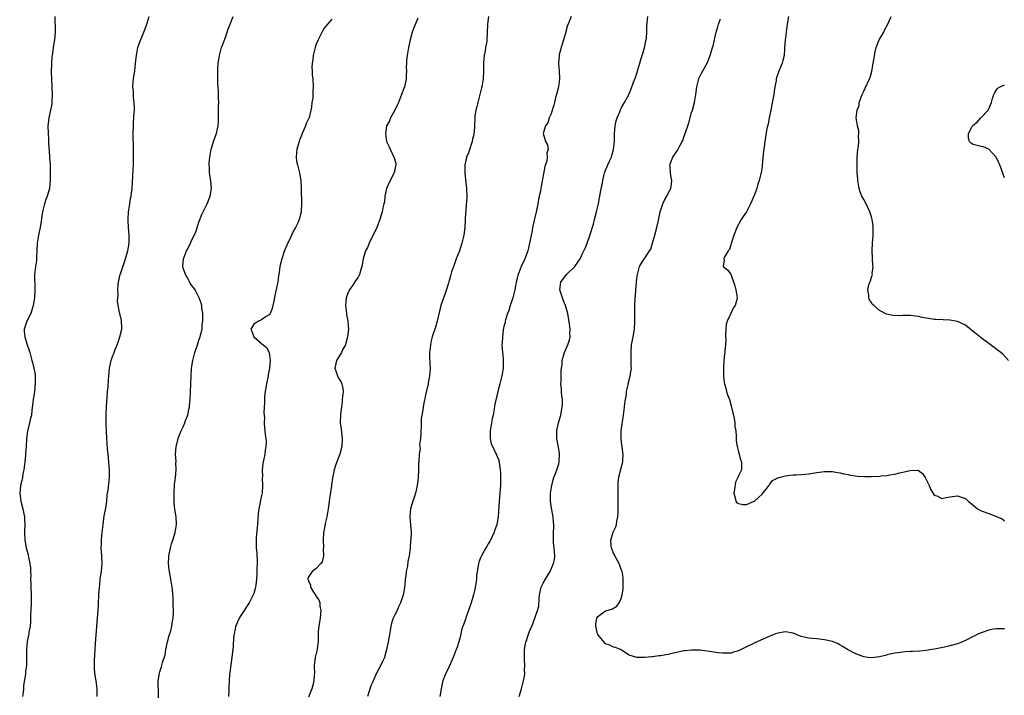
# Model space of a CAD drawing. Units: inches. Extents: x 2589000 to 2592000, y 1521000 to 1524000.
# Drawn here: x 2590211 to 2590463, y 1522903 to 1523076 of the extents above; entities that cross this region are included whole.
import ezdxf

# ---------------------------------------------------------------- set-up
doc = ezdxf.new("R2010")
doc.units = ezdxf.units.IN
doc.header["$MEASUREMENT"] = 0
doc.layers.add('LD25891521_10ft', color=132, linetype='Continuous')

msp = doc.modelspace()

# ---------------------------------------------------------------- linework, layer by layer
at = {"layer": 'LD25891521_10ft'}
for points, elevation in [([(2590220.19, 1523077), (2590220.24, 1523073), (2590220.07, 1523071), (2590219.87, 1523070.12), (2590219.71, 1523069), (2590219.54, 1523067.54), (2590219.43, 1523067), (2590219.37, 1523066.63), (2590219.29, 1523065), (2590219.24, 1523062.76), (2590219.28, 1523061), (2590219.49, 1523057), (2590219.4, 1523055), (2590219.35, 1523054.65), (2590219.04, 1523053), (2590218.58, 1523051), (2590218.43, 1523049.57), (2590218.4, 1523049), (2590218.44, 1523047), (2590218.52, 1523045.48), (2590218.56, 1523044.56), (2590218.81, 1523041.19), (2590218.82, 1523040.82), (2590218.92, 1523039), (2590219, 1523034.97), (2590218.82, 1523033), (2590218.2, 1523031), (2590217.85, 1523030.15), (2590217.48, 1523029), (2590217.01, 1523027), (2590216.75, 1523025.25), (2590216.63, 1523024.63), (2590216.39, 1523023), (2590216.16, 1523021.84), (2590215.95, 1523021), (2590215.62, 1523019), (2590215.55, 1523017), (2590215.48, 1523015.48), (2590215.49, 1523015), (2590215.48, 1523014.52), (2590215.2, 1523013), (2590214.95, 1523011), (2590215.08, 1523007.08), (2590215.05, 1523006.95), (2590214.94, 1523005), (2590214.62, 1523003), (2590213.98, 1523001), (2590212.98, 1522999), (2590212.51, 1522997.49), (2590212.31, 1522997), (2590212.34, 1522996.34), (2590212.46, 1522995), (2590213, 1522993.24), (2590213.56, 1522991.56), (2590213.73, 1522991), (2590213.99, 1522989.99), (2590214.29, 1522989), (2590214.43, 1522988.43), (2590214.81, 1522987), (2590215, 1522985.8), (2590215.1, 1522985), (2590215.14, 1522983.14), (2590214.93, 1522980.93), (2590214.63, 1522979), (2590214.46, 1522977.54), (2590214.26, 1522976.26), (2590214.15, 1522975), (2590213.85, 1522973.85), (2590213.69, 1522973), (2590213.22, 1522971.22), (2590213.15, 1522970.85), (2590212.94, 1522969), (2590212.84, 1522967), (2590212.68, 1522965.32), (2590212.64, 1522964.64), (2590212.47, 1522963), (2590212.35, 1522961.65), (2590212.24, 1522961), (2590211.97, 1522959.97), (2590211.86, 1522959), (2590211.74, 1522958.26), (2590211.34, 1522957), (2590211.17, 1522955), (2590211.5, 1522953), (2590212, 1522951), (2590212.25, 1522949.75), (2590212.37, 1522949), (2590212.39, 1522948.39), (2590212.47, 1522947), (2590212.41, 1522945), (2590212.45, 1522943), (2590212.82, 1522941), (2590213, 1522940.44), (2590213.3, 1522939.3), (2590213.35, 1522939), (2590213.39, 1522938.61), (2590213.74, 1522937), (2590213.92, 1522935.92), (2590213.91, 1522935), (2590213.99, 1522933.99), (2590213.97, 1522933), (2590214.02, 1522932.02), (2590214.03, 1522931), (2590214.1, 1522929), (2590214.11, 1522928.11), (2590214.1, 1522927), (2590214.04, 1522925), (2590213.97, 1522923.97), (2590213.97, 1522922.03), (2590213.81, 1522921), (2590213.5, 1522919.5), (2590213.47, 1522919), (2590213.11, 1522917.11), (2590212.93, 1522915), (2590212.93, 1522912.93), (2590212.89, 1522911), (2590212.68, 1522909.32), (2590212.67, 1522908.67), (2590212.17, 1522905.83), (2590212.13, 1522905), (2590212.03, 1522904.03), (2590211.9, 1522903)], 8070), ([(2590231, 1522903), (2590230.97, 1522905), (2590230.7, 1522907), (2590230.38, 1522909), (2590230.26, 1522910.26), (2590230.26, 1522912.26), (2590230.41, 1522913.59), (2590230.45, 1522915), (2590230.53, 1522916.53), (2590230.89, 1522920.89), (2590230.9, 1522921.1), (2590231.25, 1522925), (2590231.35, 1522926.65), (2590231.43, 1522929), (2590231.55, 1522931), (2590231.64, 1522931.64), (2590231.77, 1522933), (2590231.9, 1522934.1), (2590232.08, 1522935), (2590232.21, 1522936.21), (2590232.27, 1522937), (2590232.18, 1522939), (2590232.07, 1522940.07), (2590232.04, 1522941), (2590232.12, 1522941.88), (2590232.1, 1522943), (2590232.17, 1522944.17), (2590232.38, 1522945.62), (2590232.49, 1522947), (2590232.81, 1522949.19), (2590233.18, 1522951.18), (2590233.42, 1522953), (2590233.53, 1522954.47), (2590233.64, 1522955), (2590233.78, 1522955.78), (2590234.15, 1522959), (2590234.17, 1522961), (2590233.9, 1522963.9), (2590233.75, 1522965), (2590233.61, 1522966.39), (2590233.34, 1522970.66), (2590233.24, 1522973), (2590233.28, 1522975.28), (2590233.47, 1522978.53), (2590233.51, 1522979.51), (2590233.64, 1522981), (2590233.79, 1522982.21), (2590233.9, 1522983.9), (2590234.17, 1522987), (2590234.59, 1522989), (2590235, 1522990.2), (2590235.23, 1522990.77), (2590235.31, 1522991), (2590235.5, 1522991.5), (2590236.11, 1522993), (2590236.32, 1522993.68), (2590236.81, 1522995), (2590237.25, 1522997), (2590237.28, 1522997.28), (2590237.22, 1522999), (2590237.19, 1522999.19), (2590236.75, 1523001), (2590236.72, 1523001.28), (2590236.35, 1523003), (2590236.19, 1523004.19), (2590236.23, 1523005), (2590236.32, 1523005.68), (2590236.27, 1523007), (2590236.37, 1523008.37), (2590236.46, 1523009), (2590236.89, 1523011), (2590237, 1523011.37), (2590238.22, 1523015), (2590238.73, 1523016.73), (2590238.81, 1523017), (2590239.15, 1523019), (2590239.14, 1523021), (2590238.95, 1523022.95), (2590238.89, 1523024.89), (2590238.9, 1523025.1), (2590239.02, 1523027), (2590239.3, 1523029), (2590239.54, 1523030.46), (2590239.67, 1523031), (2590239.8, 1523031.8), (2590239.96, 1523033), (2590240.11, 1523036.11), (2590240.15, 1523037.85), (2590240.23, 1523039), (2590240.27, 1523040.27), (2590240.23, 1523044.23), (2590240.2, 1523045.8), (2590240.2, 1523047), (2590240.23, 1523049), (2590240.31, 1523049.69), (2590240.45, 1523052.45), (2590240.53, 1523053), (2590240.55, 1523053.45), (2590240.47, 1523055), (2590240.3, 1523056.3), (2590240.25, 1523057), (2590240.24, 1523057.76), (2590240.14, 1523059), (2590240.2, 1523060.2), (2590240.29, 1523061), (2590240.39, 1523061.61), (2590240.58, 1523063), (2590240.82, 1523065), (2590241.01, 1523067), (2590241.39, 1523069), (2590241.78, 1523070.22), (2590242.94, 1523073), (2590243.49, 1523074.51), (2590243.65, 1523075), (2590244.25, 1523077)], 8080), ([(2590246.7, 1522902.7), (2590246.69, 1522904.69), (2590246.66, 1522905), (2590246.59, 1522905.41), (2590246.59, 1522907), (2590246.88, 1522909), (2590247, 1522909.29), (2590247.44, 1522910.56), (2590247.52, 1522911), (2590247.68, 1522911.68), (2590248.37, 1522913.63), (2590248.58, 1522915), (2590248.98, 1522916.98), (2590249.39, 1522918.61), (2590249.81, 1522919.81), (2590250.1, 1522921), (2590250.17, 1522921.83), (2590250.44, 1522923), (2590250.5, 1522924.49), (2590250.43, 1522927), (2590250.39, 1522928.39), (2590250.23, 1522930.23), (2590250.16, 1522931), (2590249.97, 1522931.97), (2590249.84, 1522933), (2590249.6, 1522934.4), (2590249.44, 1522935), (2590249.37, 1522935.37), (2590249.21, 1522937), (2590249.33, 1522938.67), (2590249.33, 1522939), (2590249.73, 1522941), (2590249.96, 1522942.04), (2590250.31, 1522943), (2590250.95, 1522944.95), (2590251.29, 1522947), (2590251.18, 1522949), (2590250.87, 1522950.87), (2590250.67, 1522952.67), (2590250.65, 1522953), (2590250.66, 1522953.34), (2590250.64, 1522955), (2590250.78, 1522957.22), (2590250.98, 1522959), (2590251.16, 1522961), (2590251.11, 1522962.89), (2590251.15, 1522963.15), (2590251, 1522965), (2590251.14, 1522966.86), (2590251.67, 1522969), (2590252.02, 1522969.98), (2590252.45, 1522971), (2590253, 1522971.99), (2590253.41, 1522973), (2590253.59, 1522973.59), (2590254.14, 1522975), (2590254.39, 1522976.39), (2590254.56, 1522977), (2590254.63, 1522977.37), (2590254.76, 1522979), (2590254.86, 1522981), (2590254.9, 1522982.9), (2590254.98, 1522984.98), (2590255.14, 1522987), (2590255.43, 1522989), (2590255.95, 1522991), (2590256.63, 1522993), (2590257, 1522994.15), (2590257.31, 1522995), (2590257.43, 1522995.43), (2590257.79, 1522997), (2590257.84, 1522998.16), (2590257.99, 1522999), (2590258.04, 1523000.04), (2590257.96, 1523001), (2590257.76, 1523002.24), (2590257.72, 1523003), (2590257.61, 1523003.61), (2590257.09, 1523005), (2590256, 1523007), (2590255.62, 1523007.62), (2590255, 1523008.32), (2590254.78, 1523008.78), (2590254.21, 1523009.79), (2590253.59, 1523011), (2590253, 1523012.59), (2590252.9, 1523013), (2590253.03, 1523015), (2590253.85, 1523017), (2590254.27, 1523017.73), (2590254.81, 1523019), (2590255, 1523019.4), (2590255.81, 1523021), (2590256.17, 1523021.83), (2590256.56, 1523023), (2590257, 1523024.39), (2590257.72, 1523026.28), (2590259.07, 1523029), (2590259.9, 1523031), (2590260.22, 1523033), (2590260.13, 1523033.87), (2590260.05, 1523035), (2590259.91, 1523035.91), (2590259.7, 1523037), (2590259.68, 1523038.32), (2590259.62, 1523039), (2590259.63, 1523039.63), (2590259.81, 1523041), (2590260, 1523042), (2590260.12, 1523043), (2590260.63, 1523044.63), (2590260.78, 1523045.22), (2590261.51, 1523047), (2590261.93, 1523049), (2590261.98, 1523050.02), (2590262.01, 1523051), (2590262, 1523052), (2590262.04, 1523053), (2590262.04, 1523054.04), (2590262.08, 1523055), (2590262.04, 1523056.04), (2590262.04, 1523057), (2590262.02, 1523057.98), (2590261.86, 1523059.86), (2590261.81, 1523063), (2590261.87, 1523063.87), (2590261.92, 1523065), (2590262.07, 1523065.93), (2590262.25, 1523067), (2590262.81, 1523069), (2590263, 1523069.59), (2590263.86, 1523071.86), (2590264.25, 1523073), (2590264.42, 1523073.58), (2590264.97, 1523075), (2590265.78, 1523077)], 8090), ([(2590291, 1523076.29), (2590289.47, 1523074.53), (2590289, 1523073.95), (2590288.65, 1523073.35), (2590287.99, 1523071.99), (2590287.49, 1523071), (2590287, 1523069.86), (2590286.72, 1523069), (2590286.22, 1523067), (2590286.12, 1523065.88), (2590285.97, 1523065), (2590285.91, 1523063.91), (2590285.96, 1523063), (2590285.97, 1523061.97), (2590286.1, 1523061), (2590286.22, 1523059), (2590286.11, 1523057.89), (2590286.14, 1523057), (2590286.1, 1523056.1), (2590285.91, 1523055), (2590285.78, 1523053.78), (2590285.61, 1523053), (2590285.16, 1523051.16), (2590285, 1523050.77), (2590284.4, 1523049.6), (2590284.26, 1523049), (2590283.77, 1523047.77), (2590283.42, 1523047), (2590283, 1523045.92), (2590282.71, 1523045.29), (2590282.6, 1523045), (2590282.01, 1523043), (2590281.98, 1523042.02), (2590281.87, 1523041), (2590281.99, 1523039.99), (2590282.19, 1523039), (2590282.68, 1523037), (2590283.02, 1523035), (2590283.15, 1523033), (2590283.18, 1523031.18), (2590283.23, 1523030.77), (2590283.25, 1523029), (2590283.16, 1523027.16), (2590283.16, 1523027), (2590283, 1523026.38), (2590282.69, 1523025.31), (2590282.63, 1523025), (2590282.38, 1523024.38), (2590281.69, 1523023), (2590281.41, 1523022.59), (2590280.75, 1523021.25), (2590280.66, 1523021), (2590280.39, 1523020.39), (2590279.51, 1523018.49), (2590278.91, 1523017.09), (2590278.19, 1523015), (2590277.72, 1523013), (2590277.49, 1523011.49), (2590277.39, 1523010.61), (2590277.14, 1523009), (2590277, 1523008.29), (2590276.41, 1523005.59), (2590276.17, 1523004.17), (2590275.94, 1523003), (2590275.76, 1523002.24), (2590275.25, 1523001), (2590275, 1523000.65), (2590274.22, 1523000.22), (2590273, 1522999.35), (2590272.21, 1522999), (2590271.46, 1522998.54), (2590271, 1522998.22), (2590270.24, 1522997), (2590270.5, 1522996.5), (2590271.02, 1522995), (2590273, 1522993.31), (2590273.43, 1522993), (2590274.28, 1522992.28), (2590274.99, 1522991), (2590275.23, 1522989), (2590275.04, 1522986.96), (2590274.72, 1522985.28), (2590274.68, 1522985), (2590274.25, 1522983), (2590273.9, 1522981), (2590273.77, 1522979.77), (2590273.73, 1522979), (2590273.77, 1522978.23), (2590273.59, 1522975.59), (2590273.74, 1522974.26), (2590273.65, 1522973), (2590273.73, 1522971.73), (2590273.86, 1522971), (2590273.97, 1522970.03), (2590274.13, 1522969), (2590274.17, 1522968.17), (2590274.14, 1522967), (2590273.98, 1522966.02), (2590273.85, 1522965), (2590273.38, 1522962.62), (2590273.19, 1522961), (2590273.22, 1522959.22), (2590273.18, 1522958.82), (2590273.26, 1522957), (2590273.14, 1522955.14), (2590273, 1522954.41), (2590272.75, 1522953.25), (2590272.67, 1522952.67), (2590272.32, 1522951), (2590272.17, 1522949.83), (2590272, 1522947), (2590271.89, 1522946.11), (2590271.68, 1522943.68), (2590271.61, 1522943), (2590271.67, 1522941), (2590271.77, 1522939.77), (2590271.85, 1522939), (2590271.89, 1522938.11), (2590271.91, 1522937), (2590271.85, 1522935.85), (2590271.84, 1522934.16), (2590271.73, 1522933), (2590271.52, 1522931.52), (2590271.48, 1522931), (2590271.4, 1522930.6), (2590271, 1522929.34), (2590270.88, 1522929), (2590269.84, 1522927), (2590269, 1522925.65), (2590268.77, 1522925.23), (2590268.59, 1522925), (2590267.73, 1522923.73), (2590267.29, 1522923), (2590267.2, 1522922.8), (2590267, 1522922.49), (2590266.57, 1522921.43), (2590266.38, 1522921), (2590266.24, 1522920.24), (2590265.97, 1522919), (2590265.85, 1522918.15), (2590265.79, 1522915.79), (2590265.69, 1522915), (2590265.59, 1522914.41), (2590265.44, 1522913), (2590265.14, 1522911.14), (2590264.9, 1522909.1), (2590264.83, 1522908.83), (2590264.72, 1522907), (2590264.69, 1522905.31), (2590264.63, 1522905), (2590264.64, 1522904.64), (2590264.59, 1522903)], 8100), ([(2590313, 1523076.5), (2590311.92, 1523074.08), (2590311.57, 1523073), (2590311.03, 1523070.97), (2590310.59, 1523069), (2590310.54, 1523068.54), (2590310.22, 1523067), (2590310.1, 1523065.9), (2590310.05, 1523065), (2590310.03, 1523064.03), (2590310.06, 1523063), (2590309.99, 1523061.99), (2590310.01, 1523061), (2590309.7, 1523059.7), (2590309.57, 1523059), (2590309.43, 1523058.57), (2590308.83, 1523057), (2590308.01, 1523055), (2590307.73, 1523054.27), (2590307, 1523052.8), (2590305.97, 1523051), (2590305.71, 1523050.29), (2590304.99, 1523049.01), (2590304.73, 1523047), (2590305.01, 1523045), (2590305.63, 1523043.63), (2590305.88, 1523043), (2590306.88, 1523041), (2590307, 1523040.52), (2590307.35, 1523039.35), (2590307.38, 1523039), (2590307.3, 1523038.7), (2590306.93, 1523037), (2590305.94, 1523035), (2590305, 1523033), (2590304.57, 1523031), (2590304.45, 1523029.55), (2590304.28, 1523029), (2590304.02, 1523028.02), (2590303.87, 1523027), (2590303.27, 1523025), (2590303, 1523024.35), (2590302.48, 1523023), (2590302.04, 1523022.04), (2590301, 1523019.88), (2590300.54, 1523019), (2590300.09, 1523017.91), (2590299.58, 1523017), (2590299.01, 1523015), (2590298.69, 1523013), (2590298.5, 1523012.5), (2590298.05, 1523011), (2590297.71, 1523010.29), (2590297, 1523009.36), (2590296.88, 1523009.12), (2590296.41, 1523008.41), (2590295.51, 1523007), (2590295, 1523005.89), (2590294.69, 1523005), (2590294.5, 1523003), (2590294.7, 1523001), (2590294.75, 1523000.75), (2590295.04, 1522999.04), (2590295.23, 1522997), (2590295.01, 1522995.01), (2590294.61, 1522993.39), (2590294.48, 1522993), (2590293.84, 1522991.84), (2590293.5, 1522991), (2590292.52, 1522989.48), (2590292.15, 1522989), (2590291.74, 1522987), (2590292.17, 1522985.83), (2590292.46, 1522985), (2590292.62, 1522984.63), (2590293, 1522983.95), (2590293.38, 1522983.38), (2590293.56, 1522983), (2590293.8, 1522981.8), (2590293.89, 1522981), (2590293.67, 1522979), (2590293.62, 1522978.38), (2590293.42, 1522977), (2590293.23, 1522975.23), (2590293.16, 1522973), (2590293.38, 1522971.38), (2590293.44, 1522970.56), (2590293.65, 1522969), (2590293.52, 1522967), (2590293, 1522964.96), (2590292.24, 1522963), (2590291.91, 1522962.09), (2590291.6, 1522961), (2590291.27, 1522959.27), (2590291.13, 1522958.87), (2590290.88, 1522957.12), (2590290.87, 1522956.87), (2590290.38, 1522953.62), (2590290.21, 1522952.21), (2590290.04, 1522951), (2590289.69, 1522949), (2590289.3, 1522947.3), (2590289.25, 1522947), (2590289.23, 1522946.77), (2590289, 1522945.74), (2590288.83, 1522944.83), (2590288.74, 1522943), (2590288.86, 1522941.14), (2590288.79, 1522940.79), (2590288.84, 1522939), (2590288.51, 1522937.49), (2590288.17, 1522937), (2590287, 1522935.73), (2590285.95, 1522935), (2590285, 1522933.64), (2590284.82, 1522933.18), (2590284.84, 1522933), (2590284.91, 1522932.91), (2590285, 1522932.51), (2590285.57, 1522931.57), (2590285.57, 1522931), (2590286.32, 1522929.68), (2590286.87, 1522928.87), (2590287, 1522928.58), (2590287.7, 1522927.7), (2590287.88, 1522927), (2590287.94, 1522926.07), (2590288.17, 1522925), (2590288.1, 1522924.1), (2590287.98, 1522923), (2590287.87, 1522922.13), (2590287.66, 1522921), (2590287.51, 1522919.51), (2590287.46, 1522918.54), (2590287.46, 1522917), (2590287.25, 1522915.25), (2590287.2, 1522915), (2590286.74, 1522913), (2590286.48, 1522911), (2590286.48, 1522910.48), (2590286.52, 1522909), (2590286.47, 1522908.47), (2590286.41, 1522907), (2590286.14, 1522905.86), (2590285.89, 1522905), (2590285, 1522902.87)], 8110), ([(2590331.03, 1523077), (2590330.81, 1523075), (2590330.73, 1523072.73), (2590330.64, 1523071), (2590330.59, 1523070.59), (2590330.31, 1523069), (2590330.19, 1523068.19), (2590329.94, 1523067), (2590329.85, 1523066.15), (2590329.78, 1523065), (2590329.76, 1523063), (2590329.67, 1523061), (2590329.36, 1523059), (2590329.3, 1523058.7), (2590328.85, 1523057), (2590328.3, 1523055), (2590328.11, 1523053.89), (2590327.8, 1523053), (2590327.57, 1523051.57), (2590327.53, 1523051), (2590327.48, 1523049), (2590327.38, 1523047.38), (2590327.33, 1523047), (2590327.26, 1523046.74), (2590327, 1523045.6), (2590326.88, 1523045), (2590325.92, 1523042.08), (2590325.46, 1523041), (2590324.98, 1523039), (2590324.97, 1523037), (2590325.2, 1523035.2), (2590325.43, 1523033), (2590325.49, 1523031), (2590325.42, 1523029.42), (2590325.37, 1523029), (2590325.23, 1523027.23), (2590325.17, 1523026.83), (2590324.99, 1523023), (2590324.73, 1523021), (2590324.66, 1523020.66), (2590324.26, 1523019), (2590323.6, 1523017), (2590322.82, 1523015), (2590322.33, 1523013.67), (2590322.06, 1523013), (2590321.61, 1523011.61), (2590321.44, 1523011), (2590321.35, 1523010.65), (2590320.9, 1523009.1), (2590320.78, 1523008.78), (2590319.93, 1523006.07), (2590319.52, 1523005), (2590318.83, 1523003), (2590318.16, 1523000.16), (2590317.95, 1522999), (2590317.48, 1522997.48), (2590317.36, 1522997), (2590317, 1522996.03), (2590316.68, 1522995), (2590316.34, 1522993.66), (2590316.19, 1522993), (2590316.13, 1522992.13), (2590315.98, 1522991), (2590315.99, 1522990.01), (2590316.04, 1522988.04), (2590316.1, 1522987), (2590316.09, 1522985.91), (2590316, 1522985), (2590315.73, 1522983.73), (2590315.63, 1522983), (2590315, 1522980.49), (2590314.4, 1522977.6), (2590314.32, 1522977), (2590314.28, 1522976.28), (2590313.87, 1522974.13), (2590313.86, 1522973), (2590313.82, 1522971.82), (2590313.73, 1522971), (2590313.73, 1522970.27), (2590313.63, 1522969), (2590313.44, 1522967.44), (2590313.55, 1522966.45), (2590313.32, 1522965), (2590313.22, 1522963), (2590313.19, 1522962.81), (2590313.15, 1522961), (2590313.03, 1522959.03), (2590312.79, 1522957), (2590312.36, 1522955), (2590312.06, 1522953.94), (2590311.7, 1522953), (2590311.07, 1522951), (2590310.92, 1522949), (2590311.14, 1522947), (2590311.13, 1522946.87), (2590311.24, 1522945), (2590311.17, 1522943.17), (2590311.13, 1522942.87), (2590311.03, 1522941), (2590310.77, 1522939), (2590310.43, 1522937.57), (2590310.3, 1522936.3), (2590310.02, 1522935), (2590309.9, 1522933.9), (2590309.77, 1522933), (2590309.62, 1522931.62), (2590309.59, 1522931), (2590309.29, 1522929.29), (2590309.27, 1522929), (2590308.58, 1522927), (2590308.07, 1522925.93), (2590307.66, 1522925), (2590307, 1522923.7), (2590306.71, 1522923), (2590306.28, 1522921.72), (2590306.1, 1522921), (2590305.92, 1522919.92), (2590305.62, 1522918.38), (2590305.4, 1522917), (2590305, 1522915), (2590304.58, 1522913.42), (2590304.42, 1522913), (2590303.92, 1522911.92), (2590303.51, 1522911), (2590303, 1522910.08), (2590302.45, 1522909), (2590301.53, 1522907), (2590301.4, 1522906.6), (2590301, 1522905.73), (2590300.61, 1522904.61), (2590300.09, 1522903)], 8120), ([(2590352.19, 1523077), (2590351.71, 1523075.71), (2590351.41, 1523075), (2590351.28, 1523074.72), (2590350.83, 1523073.17), (2590350.74, 1523072.74), (2590350.19, 1523071), (2590349.87, 1523069.87), (2590349.6, 1523069), (2590349.15, 1523067.15), (2590349.12, 1523067), (2590349.12, 1523066.88), (2590348.95, 1523065), (2590349.12, 1523063), (2590349.25, 1523061), (2590348.95, 1523059), (2590348.44, 1523057), (2590348.21, 1523056.21), (2590347.9, 1523055), (2590347.74, 1523054.26), (2590347, 1523051.92), (2590346.59, 1523051), (2590346.23, 1523049.77), (2590345.63, 1523049), (2590345.02, 1523047.02), (2590345.66, 1523045), (2590346.11, 1523044.11), (2590346.27, 1523043), (2590345.97, 1523042.03), (2590346.07, 1523041), (2590345.93, 1523039.93), (2590345.44, 1523038.56), (2590344.49, 1523033.51), (2590344.43, 1523033), (2590344.31, 1523032.31), (2590344.03, 1523031), (2590343.83, 1523030.17), (2590343.63, 1523029), (2590343.31, 1523027.31), (2590342.83, 1523025.17), (2590342.75, 1523024.75), (2590342.34, 1523023), (2590342.2, 1523022.2), (2590341.95, 1523021), (2590341.71, 1523019.71), (2590341.56, 1523019), (2590341.07, 1523017), (2590340.33, 1523015), (2590339.42, 1523013), (2590338.61, 1523011), (2590338.15, 1523009), (2590337.94, 1523007.94), (2590337.78, 1523007), (2590337.63, 1523006.37), (2590337.25, 1523005), (2590336.59, 1523003), (2590336.23, 1523001.77), (2590335.92, 1523001), (2590335.4, 1522999.4), (2590335.31, 1522999), (2590335.28, 1522998.72), (2590335, 1522997.64), (2590334.83, 1522996.84), (2590334.59, 1522995), (2590334.54, 1522993.46), (2590334.49, 1522993), (2590334.64, 1522991), (2590334.69, 1522990.69), (2590334.84, 1522989), (2590334.84, 1522988.84), (2590334.77, 1522987), (2590334.51, 1522985.49), (2590334.44, 1522985), (2590333.96, 1522983), (2590333.45, 1522981), (2590332.61, 1522977.39), (2590332.53, 1522976.53), (2590332.21, 1522975), (2590331.97, 1522974.03), (2590331.47, 1522971), (2590331.52, 1522970.48), (2590331.49, 1522969), (2590331.72, 1522967.72), (2590333.04, 1522965), (2590333.59, 1522963.59), (2590333.78, 1522963), (2590333.86, 1522962.14), (2590334.04, 1522961), (2590334.1, 1522960.1), (2590334.14, 1522959), (2590334.11, 1522957), (2590333.94, 1522955), (2590333.75, 1522953), (2590333.68, 1522951.68), (2590333.49, 1522949), (2590333.14, 1522947), (2590332.61, 1522945.39), (2590332.47, 1522945), (2590331.95, 1522943.95), (2590331.35, 1522942.65), (2590331, 1522942.05), (2590330.64, 1522941.36), (2590330.41, 1522941), (2590329.26, 1522939), (2590329, 1522938.44), (2590328.62, 1522937.38), (2590328.5, 1522937), (2590328.42, 1522936.42), (2590328.14, 1522935), (2590328, 1522934), (2590327.94, 1522933), (2590327.81, 1522931.81), (2590327.68, 1522931), (2590327.53, 1522930.47), (2590327.24, 1522929), (2590326.64, 1522927), (2590325.96, 1522925), (2590325.34, 1522923.34), (2590325.23, 1522923), (2590325.18, 1522922.82), (2590324.66, 1522921.34), (2590324.52, 1522921), (2590324.27, 1522920.27), (2590323.95, 1522919), (2590323.82, 1522918.18), (2590323.43, 1522917), (2590323, 1522915.6), (2590322.79, 1522915), (2590322.04, 1522913), (2590321, 1522910.68), (2590320.46, 1522909.54), (2590320.15, 1522909), (2590319.39, 1522907), (2590319.31, 1522906.69), (2590318.96, 1522905), (2590318.59, 1522903)], 8130), ([(2590338.93, 1522903), (2590339.53, 1522905), (2590340.01, 1522907), (2590340.22, 1522908.22), (2590340.3, 1522909), (2590340.27, 1522909.73), (2590340.33, 1522911), (2590340.27, 1522912.27), (2590340.22, 1522913), (2590340.26, 1522913.74), (2590340.27, 1522915), (2590340.51, 1522916.51), (2590340.62, 1522917), (2590340.73, 1522917.27), (2590341, 1522918.19), (2590341.47, 1522919.47), (2590342.13, 1522921), (2590342.41, 1522921.59), (2590343.59, 1522925), (2590343.89, 1522926.11), (2590343.98, 1522927.98), (2590344.11, 1522929), (2590344.55, 1522931), (2590345, 1522932.01), (2590345.59, 1522933), (2590346.17, 1522933.83), (2590346.84, 1522935), (2590347.71, 1522937), (2590347.92, 1522938.08), (2590348, 1522939), (2590347.87, 1522941), (2590347.69, 1522942.31), (2590347.64, 1522943), (2590347.66, 1522943.66), (2590347.65, 1522945), (2590347.73, 1522946.27), (2590347.74, 1522947), (2590347.64, 1522947.64), (2590347.55, 1522949), (2590347.16, 1522951.16), (2590346.91, 1522953), (2590346.91, 1522955), (2590347.21, 1522957), (2590347.59, 1522958.41), (2590347.77, 1522959), (2590348.27, 1522960.27), (2590348.53, 1522961), (2590349, 1522962.55), (2590349.15, 1522963), (2590349.24, 1522965), (2590349.21, 1522965.21), (2590349, 1522966.24), (2590348.62, 1522968.62), (2590348.54, 1522969), (2590348.5, 1522969.5), (2590348.52, 1522971), (2590348.94, 1522973), (2590349.56, 1522975), (2590349.6, 1522975.6), (2590349.93, 1522977), (2590350, 1522978), (2590349.95, 1522979), (2590349.83, 1522979.83), (2590349.73, 1522981), (2590349.69, 1522981.69), (2590349.58, 1522983), (2590349.64, 1522983.64), (2590349.64, 1522986.36), (2590349.75, 1522987), (2590349.86, 1522987.86), (2590349.91, 1522989), (2590350.5, 1522991), (2590351, 1522992.21), (2590351.36, 1522993), (2590351.75, 1522994.25), (2590351.91, 1522995), (2590351.87, 1522995.87), (2590351.9, 1522997), (2590351.76, 1522998.24), (2590351.32, 1523001), (2590350.76, 1523003), (2590350.23, 1523004.23), (2590349.94, 1523005), (2590349.27, 1523007), (2590349.57, 1523009), (2590351, 1523010.99), (2590353.09, 1523013), (2590353.92, 1523014.08), (2590354.46, 1523015), (2590355, 1523016.14), (2590355.46, 1523017), (2590355.93, 1523018.07), (2590356.32, 1523019), (2590357, 1523020.97), (2590357.86, 1523023.86), (2590358.19, 1523025), (2590358.69, 1523027), (2590359.14, 1523029), (2590359.44, 1523030.56), (2590359.54, 1523031), (2590359.88, 1523033), (2590360.08, 1523033.92), (2590360.25, 1523035), (2590360.63, 1523036.63), (2590360.75, 1523037), (2590360.83, 1523037.17), (2590361, 1523037.65), (2590361.41, 1523038.59), (2590361.54, 1523039), (2590361.97, 1523039.97), (2590362.48, 1523041), (2590362.62, 1523041.38), (2590363.05, 1523042.95), (2590363.23, 1523045), (2590363.27, 1523047), (2590363.44, 1523049), (2590363.71, 1523050.29), (2590363.92, 1523051), (2590364.6, 1523052.6), (2590364.81, 1523053.19), (2590365, 1523053.55), (2590365.85, 1523055), (2590366.91, 1523057), (2590367.54, 1523058.46), (2590368.15, 1523060.15), (2590368.63, 1523061.37), (2590369, 1523062.44), (2590369.76, 1523065), (2590370.01, 1523065.99), (2590370.38, 1523067), (2590370.98, 1523068.98), (2590371.27, 1523070.73), (2590371.38, 1523071), (2590371.46, 1523071.46), (2590371.51, 1523073), (2590371.5, 1523074.5), (2590371.81, 1523077)], 8140), ([(2590463, 1522920.32), (2590462.31, 1522920.31), (2590461, 1522920.34), (2590460.2, 1522920.2), (2590459, 1522919.95), (2590457, 1522919.3), (2590456.35, 1522919), (2590455.44, 1522918.56), (2590455, 1522918.37), (2590453, 1522917.34), (2590452.24, 1522917), (2590451, 1522916.51), (2590449, 1522915.95), (2590447.64, 1522915.64), (2590445.13, 1522915.13), (2590444.41, 1522915), (2590443, 1522914.79), (2590441.37, 1522914.63), (2590439.49, 1522914.51), (2590439, 1522914.5), (2590437.6, 1522914.4), (2590437, 1522914.37), (2590435, 1522914.08), (2590434.1, 1522913.9), (2590433, 1522913.62), (2590432.47, 1522913.53), (2590431, 1522913.13), (2590429, 1522912.9), (2590428.03, 1522913), (2590427, 1522913.14), (2590425, 1522913.89), (2590422.83, 1522915), (2590421.72, 1522915.72), (2590421, 1522916.15), (2590420.44, 1522916.44), (2590419, 1522917.05), (2590417, 1522917.5), (2590415, 1522917.72), (2590413.81, 1522917.81), (2590413, 1522917.89), (2590411.8, 1522918.2), (2590411, 1522918.36), (2590409, 1522919.16), (2590407, 1522919.55), (2590405, 1522919.23), (2590404.41, 1522919), (2590403.42, 1522918.58), (2590403, 1522918.42), (2590399, 1522916.66), (2590398.31, 1522916.31), (2590397, 1522915.68), (2590395, 1522914.68), (2590393.7, 1522914.3), (2590393, 1522914.11), (2590391.93, 1522914.07), (2590391, 1522914.09), (2590389.79, 1522914.21), (2590387, 1522914.62), (2590385.14, 1522914.86), (2590385, 1522914.87), (2590383, 1522914.89), (2590381.31, 1522914.69), (2590381, 1522914.64), (2590378.01, 1522913.99), (2590377, 1522913.72), (2590376.36, 1522913.64), (2590375, 1522913.37), (2590374.63, 1522913.37), (2590373, 1522913.17), (2590372.82, 1522913.18), (2590370.98, 1522912.98), (2590368.95, 1522912.95), (2590367, 1522913.56), (2590365.34, 1522914.66), (2590364.79, 1522915), (2590363.55, 1522915.55), (2590363, 1522915.63), (2590362.11, 1522916.11), (2590361, 1522916.47), (2590359, 1522918.86), (2590358.94, 1522919), (2590358.48, 1522921), (2590358.5, 1522921.5), (2590358.76, 1522923), (2590359, 1522923.43), (2590361, 1522924.88), (2590362.62, 1522925.38), (2590363, 1522925.64), (2590363.91, 1522926.09), (2590364.5, 1522927), (2590365, 1522928.11), (2590365.25, 1522929), (2590365.5, 1522930.5), (2590365.52, 1522931), (2590365.51, 1522931.51), (2590365.52, 1522933), (2590365.47, 1522933.47), (2590365.21, 1522935), (2590365.16, 1522935.16), (2590365, 1522935.52), (2590364.47, 1522937), (2590363.35, 1522939), (2590363.24, 1522939.24), (2590363, 1522939.69), (2590362.54, 1522941), (2590362.44, 1522941.56), (2590362.34, 1522943), (2590362.9, 1522945), (2590363, 1522945.25), (2590363.6, 1522946.4), (2590363.77, 1522947), (2590363.83, 1522947.83), (2590364.12, 1522949), (2590364.22, 1522949.78), (2590364.23, 1522953), (2590364.17, 1522953.83), (2590364.19, 1522955), (2590364.24, 1522956.24), (2590364.17, 1522957), (2590364.21, 1522957.79), (2590364.37, 1522959), (2590364.88, 1522961.12), (2590365.33, 1522962.67), (2590365.41, 1522963), (2590365.39, 1522963.39), (2590365.51, 1522965), (2590365.4, 1522965.4), (2590365.22, 1522967), (2590365.18, 1522967.18), (2590364.97, 1522968.97), (2590365, 1522971), (2590365.3, 1522973.3), (2590365.57, 1522975), (2590365.84, 1522977), (2590365.95, 1522978.05), (2590366.33, 1522980.33), (2590366.38, 1522981), (2590366.75, 1522982.75), (2590366.76, 1522983), (2590367, 1522983.96), (2590367.29, 1522985), (2590367.54, 1522986.46), (2590367.59, 1522987), (2590367.54, 1522987.54), (2590367.57, 1522989), (2590367.54, 1522990.46), (2590367.51, 1522991), (2590367.66, 1522993), (2590367.85, 1522994.15), (2590368.02, 1522995), (2590368.35, 1522997), (2590368.48, 1522999), (2590368.49, 1523000.49), (2590368.43, 1523001.57), (2590368.46, 1523003), (2590368.55, 1523005), (2590368.62, 1523005.38), (2590368.72, 1523007), (2590369, 1523009.92), (2590369.13, 1523011), (2590369.64, 1523013), (2590370.18, 1523013.82), (2590370.86, 1523015), (2590371, 1523015.17), (2590372.23, 1523017), (2590372.53, 1523017.48), (2590373, 1523019), (2590373.57, 1523021), (2590374.09, 1523023), (2590374.44, 1523024.44), (2590374.99, 1523027), (2590375.61, 1523029), (2590376.05, 1523029.95), (2590376.64, 1523031), (2590377, 1523031.74), (2590377.66, 1523033), (2590377.87, 1523034.13), (2590377.92, 1523035), (2590377.78, 1523035.77), (2590377.61, 1523037), (2590377.48, 1523038.52), (2590377.46, 1523039), (2590378.19, 1523041), (2590378.53, 1523041.47), (2590379, 1523042.24), (2590379.35, 1523042.65), (2590380.06, 1523044.06), (2590380.6, 1523045), (2590380.72, 1523045.27), (2590381, 1523046.06), (2590381.38, 1523047), (2590381.54, 1523047.54), (2590382.05, 1523049), (2590382.27, 1523049.73), (2590383, 1523052.43), (2590383.18, 1523053), (2590383.74, 1523055), (2590384.08, 1523057), (2590384.31, 1523059), (2590384.82, 1523061), (2590384.87, 1523061.13), (2590385.55, 1523062.45), (2590386.95, 1523065), (2590387.74, 1523067), (2590388.35, 1523069), (2590388.5, 1523069.5), (2590389.29, 1523073), (2590389.71, 1523074.29), (2590389.9, 1523075), (2590390.37, 1523076.37)], 8150), ([(2590407.79, 1523077), (2590407.42, 1523075), (2590407.14, 1523073), (2590406.89, 1523070.89), (2590406.76, 1523069), (2590406.72, 1523068.72), (2590406.62, 1523067), (2590406.33, 1523065.67), (2590406.14, 1523065), (2590405.32, 1523063), (2590404.7, 1523061.3), (2590404.65, 1523061), (2590404.61, 1523060.61), (2590404.31, 1523059), (2590404.14, 1523057.86), (2590404.03, 1523057), (2590403.54, 1523054.46), (2590403.21, 1523053), (2590402.8, 1523051), (2590402.54, 1523049.46), (2590402.27, 1523048.27), (2590401.89, 1523046.11), (2590401.7, 1523045), (2590401.56, 1523043.56), (2590401.39, 1523042.61), (2590401.06, 1523038.94), (2590401, 1523038.49), (2590400.77, 1523037), (2590400.71, 1523036.71), (2590400.28, 1523035), (2590399.94, 1523034.06), (2590399.63, 1523033), (2590399, 1523031.2), (2590398.09, 1523029), (2590397.02, 1523026.98), (2590396.2, 1523025.8), (2590395.66, 1523025), (2590394.54, 1523023), (2590394.13, 1523021.87), (2590393.78, 1523021), (2590393.19, 1523019.19), (2590393.12, 1523018.88), (2590393, 1523018.55), (2590392.65, 1523017.35), (2590392.35, 1523017), (2590391.31, 1523015.31), (2590391.22, 1523015), (2590391.32, 1523014.68), (2590391.03, 1523013), (2590392.13, 1523012.13), (2590393, 1523011.01), (2590394.03, 1523008.03), (2590394.31, 1523007), (2590394.65, 1523005), (2590394.57, 1523004.57), (2590394.16, 1523003), (2590393.62, 1523002.38), (2590393.03, 1523001), (2590392.09, 1522999), (2590391.82, 1522998.18), (2590391.74, 1522997), (2590391.69, 1522995.69), (2590391.69, 1522995), (2590391.75, 1522994.25), (2590391.67, 1522993), (2590391.49, 1522991.49), (2590391.46, 1522991), (2590391.4, 1522990.6), (2590391.23, 1522989), (2590391.13, 1522987), (2590391.13, 1522985), (2590391.3, 1522983.3), (2590391.36, 1522983), (2590391.54, 1522982.46), (2590391.94, 1522981), (2590392.18, 1522980.18), (2590392.66, 1522979), (2590393.22, 1522977), (2590393.53, 1522975.53), (2590393.67, 1522975), (2590393.85, 1522974.15), (2590394.03, 1522973), (2590394.07, 1522972.07), (2590394.26, 1522971), (2590394.42, 1522969.58), (2590394.42, 1522968.42), (2590394.68, 1522967), (2590395, 1522965.61), (2590395.17, 1522965), (2590395.53, 1522963.53), (2590395.79, 1522963), (2590395.78, 1522961), (2590395, 1522959.44), (2590394.85, 1522959), (2590394.2, 1522957.8), (2590393.99, 1522955.99), (2590393.8, 1522955), (2590394.16, 1522953.84), (2590394.31, 1522953), (2590394.58, 1522952.58), (2590395, 1522952.37), (2590396.12, 1522952.12), (2590397, 1522952.16), (2590399, 1522952.94), (2590399.09, 1522953), (2590400.06, 1522953.94), (2590401, 1522954.76), (2590401.24, 1522955), (2590402.16, 1522956.16), (2590402.78, 1522957), (2590402.81, 1522957.19), (2590403, 1522957.32), (2590403.71, 1522958.29), (2590405, 1522958.9), (2590405.28, 1522959), (2590407, 1522959.49), (2590407.51, 1522959.51), (2590409, 1522959.69), (2590409.71, 1522959.71), (2590411, 1522959.77), (2590413, 1522959.95), (2590415, 1522960.28), (2590417, 1522960.57), (2590418.57, 1522960.57), (2590419, 1522960.57), (2590420.33, 1522960.33), (2590421, 1522960.22), (2590421.96, 1522959.96), (2590423, 1522959.77), (2590423.61, 1522959.61), (2590425.38, 1522959.38), (2590427.29, 1522959.29), (2590429, 1522959.3), (2590431, 1522959.37), (2590431.42, 1522959.42), (2590433, 1522959.55), (2590433.71, 1522959.71), (2590435, 1522959.89), (2590436.24, 1522960.24), (2590437, 1522960.36), (2590438.84, 1522960.84), (2590440.88, 1522960.88), (2590441, 1522960.82), (2590442.06, 1522960.06), (2590442.74, 1522959), (2590443, 1522958.51), (2590443.78, 1522957), (2590444.08, 1522956.08), (2590445, 1522954.54), (2590445.67, 1522954.33), (2590447, 1522953.66), (2590448.07, 1522953.93), (2590449, 1522954.04), (2590451, 1522954.36), (2590452.03, 1522953.97), (2590453, 1522953.69), (2590453.7, 1522953), (2590454.43, 1522952.43), (2590455.5, 1522951.51), (2590456.13, 1522951), (2590457, 1522950.52), (2590459, 1522949.78), (2590461, 1522949.07), (2590462.41, 1522948.41), (2590463, 1522947.92)], 8160), ([(2590464.03, 1522989), (2590462.54, 1522990.54), (2590462.04, 1522991), (2590461.46, 1522991.46), (2590460.32, 1522992.32), (2590457, 1522994.75), (2590455.76, 1522995.76), (2590455, 1522996.4), (2590453.56, 1522997.56), (2590453, 1522997.97), (2590451, 1522998.94), (2590449, 1522999.28), (2590447.33, 1522999.33), (2590445.44, 1522999.44), (2590445, 1522999.48), (2590443.67, 1522999.67), (2590443, 1522999.82), (2590441.98, 1522999.98), (2590441, 1523000.25), (2590440.28, 1523000.28), (2590439, 1523000.51), (2590438.44, 1523000.44), (2590437, 1523000.49), (2590436.4, 1523000.4), (2590434.46, 1523000.46), (2590432.82, 1523000.82), (2590431, 1523001.71), (2590429.55, 1523003), (2590429.27, 1523003.27), (2590429, 1523003.77), (2590428.51, 1523004.51), (2590428.34, 1523005), (2590428.32, 1523005.68), (2590428.07, 1523007), (2590428.34, 1523008.34), (2590428.54, 1523009), (2590428.7, 1523009.3), (2590429, 1523010.25), (2590429.21, 1523011), (2590429.2, 1523011.2), (2590429.44, 1523013), (2590429.35, 1523013.35), (2590429.29, 1523015), (2590429.25, 1523015.25), (2590429.17, 1523017), (2590429.25, 1523019), (2590429.43, 1523021), (2590429.42, 1523021.42), (2590429.45, 1523023), (2590429.38, 1523023.38), (2590429.19, 1523025), (2590429, 1523025.73), (2590428.58, 1523027), (2590427.63, 1523029), (2590427, 1523030.18), (2590426.54, 1523031), (2590426.07, 1523032.07), (2590425.8, 1523033), (2590425.49, 1523035), (2590425.47, 1523035.47), (2590425.36, 1523037), (2590425.32, 1523038.68), (2590425.29, 1523039.29), (2590425.34, 1523041), (2590425.52, 1523043), (2590425.67, 1523043.67), (2590425.76, 1523045), (2590425.64, 1523046.36), (2590425.78, 1523047), (2590425.79, 1523047.79), (2590425.41, 1523049), (2590425.07, 1523051.07), (2590425.32, 1523053), (2590425.82, 1523054.18), (2590425.88, 1523055), (2590426.33, 1523056.33), (2590426.61, 1523057), (2590427, 1523057.86), (2590427.4, 1523058.6), (2590428.5, 1523061), (2590428.62, 1523061.38), (2590429.09, 1523063), (2590429.42, 1523065), (2590429.67, 1523066.33), (2590429.74, 1523067), (2590429.94, 1523067.94), (2590430.2, 1523069), (2590430.98, 1523071), (2590432.11, 1523073), (2590432.4, 1523073.6), (2590433.16, 1523075), (2590433.99, 1523077)], 8170), ([(2590463, 1523035.69), (2590461.84, 1523039), (2590461.56, 1523039.56), (2590461, 1523040.78), (2590460.88, 1523041), (2590459, 1523043.03), (2590457.61, 1523043.61), (2590457, 1523043.71), (2590455.99, 1523043.99), (2590455, 1523044.21), (2590454.52, 1523044.52), (2590454.04, 1523045), (2590453.8, 1523045.8), (2590453.81, 1523047), (2590454.65, 1523048.65), (2590454.86, 1523049), (2590455, 1523049.19), (2590456.03, 1523049.97), (2590456.93, 1523051), (2590458.86, 1523053), (2590458.92, 1523053.08), (2590459, 1523053.33), (2590459.67, 1523055), (2590459.97, 1523055.97), (2590460.24, 1523057), (2590460.5, 1523057.5), (2590461, 1523058.24), (2590461.34, 1523058.66), (2590461.86, 1523059), (2590463, 1523059.5)], 8180)]:
    msp.add_lwpolyline(points, dxfattribs=dict(at, elevation=elevation))

doc.saveas('drawing.dxf')
